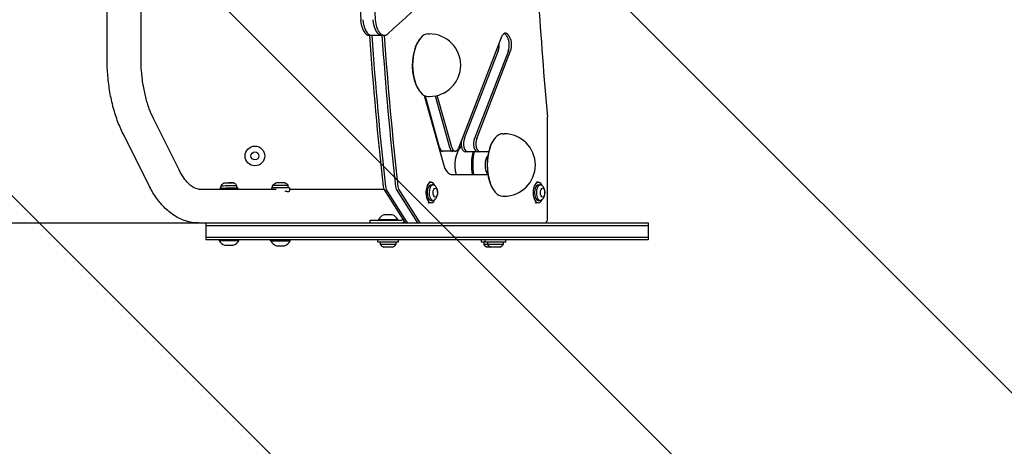
# Model space of a CAD drawing. Units: millimetres. Extents: x -2426 to 2425, y -2020 to 2018.
# Drawn here: x 221 to 1323, y -751 to -274 of the extents above; entities that cross this region are included whole.
import ezdxf

# ---------------------------------------------------------------- set-up
doc = ezdxf.new("R2010")
doc.units = ezdxf.units.MM
doc.header["$LTSCALE"] = 20
doc.linetypes.add('HIDDEN', pattern=[9.525, 6.35, -3.175])
for name, color, linetype in [('2d', 230, 'Continuous'), ('EN-Free_Space', 10, 'HIDDEN'), ('EN-Free_Space_Hatch', 10, 'Continuous'), ('EN-Safetyzone', 93, 'HIDDEN')]:
    doc.layers.add(name, color=color, linetype=linetype)

msp = doc.modelspace()

# ---------------------------------------------------------------- hatches: boundary and pattern name
at = {"layer": 'EN-Free_Space_Hatch'}
h = msp.add_hatch(dxfattribs=at)
h.set_pattern_fill('ANSI31', color=256, scale=100)
h.set_pattern_definition([(135, (-1225.17, 517.73), (-224.506, -224.506), [])])
edge = h.paths.add_edge_path()
edge.add_line((-1225.2, 1717.7), (1224.6, 1717.7))
edge.add_arc((1224.6, 517.7), 1200, 0, 90, ccw=False)
edge.add_line((2424.6, 517.7), (2424.6, 498.7))
edge.add_arc((924.6, 498.7), 1500, 340.5288, 360, ccw=False)
edge.add_arc((924.6, -501.3), 1500, 0, 19.4712, ccw=False)
edge.add_line((2424.6, -501.3), (2424.6, -520.3))
edge.add_arc((1224.6, -520.3), 1200, 270, 360, ccw=False)
edge.add_line((1224.6, -1720.3), (-1225.2, -1720.3))
edge.add_arc((-1225.2, -520.3), 1200, 180, 270, ccw=False)
edge.add_line((-2425.2, -520.3), (-2425.2, -501.3))
edge.add_arc((-925.2, -501.3), 1500, 160.5288, 180, ccw=False)
edge.add_arc((-925.2, 498.7), 1500, 180, 199.4712, ccw=False)
edge.add_line((-2425.2, 498.7), (-2425.2, 517.7))
edge.add_arc((-1225.2, 517.7), 1200, 90, 180, ccw=False)

# ---------------------------------------------------------------- linework, layer by layer
at = {"layer": '2d'}
for p, q in [((319.1, -315.8), (319.1, -131.3)), ((357.1, -315.8), (357.1, -125.8)), ((629.2, -291.3), (612.8, -291.3)), ((667.9, -296.9), (668.5, -296.1)), ((678.6, -289.7), (679.9, -289.7)), ((760.7, -293.1), (712.5, -417.6)), ((765.6, -291.2), (767.2, -293.7)), ((769.8, -293.7), (768.2, -291.2)), ((756.9, -308.7), (718.9, -406.8)), ((768.2, -308.7), (730.2, -406.8)), ((732.8, -406.8), (770.7, -308.7)), ((667.9, -352.4), (668.5, -353.3)), ((674.1, -358.5), (695.5, -435.5)), ((675, -358.9), (690.9, -416.4)), ((678.6, -359.7), (679.9, -359.7)), ((686.3, -359.1), (702.2, -416.4)), ((704.8, -416.4), (688.7, -358.5)), ((399.7, -441.8), (371, -384.4)), ((812.1, -496.3), (812.1, -383.7)), ((365.7, -458.8), (337, -401.4)), ((762.1, -401.4), (763.4, -401.4)), ((751.5, -408.7), (752, -407.9)), ((708.8, -421.1), (692.4, -421.1)), ((746, -421.7), (720, -421.7)), ((745.4, -424.4), (745.3, -424.4)), ((705.4, -447.2), (745.1, -447.2)), ((445.5, -462.1), (445.6, -463.3)), ((446.8, -462.1), (446.7, -459.5)), ((464.3, -461.8), (464.2, -459.2)), ((465.5, -461.8), (465.6, -463.3)), ((503.2, -462.1), (503.2, -463.3)), ((504.4, -462.1), (504.4, -459.5)), ((521.9, -461.8), (521.9, -459.2)), ((523.2, -461.8), (523.2, -465.4)), ((681.7, -455.8), (679.6, -455.8)), ((681.7, -458.5), (684, -458.5)), ((801.7, -455.8), (799.6, -455.8)), ((801.7, -458.5), (804, -458.5)), ((421.3, -463.3), (508.2, -463.3)), ((523.2, -463.3), (628.9, -463.3)), ((628.9, -463.3), (651.9, -500.2)), ((654.5, -500.2), (631.5, -463.3)), ((642.8, -463.3), (665.8, -500.2)), ((645.4, -463.3), (668.4, -500.2)), ((751.5, -464.2), (752, -465)), ((762.1, -471.4), (763.4, -471.4)), ((681.7, -478.8), (679.6, -478.8)), ((681.7, -476), (684, -476)), ((801.7, -478.8), (799.6, -478.8)), ((801.7, -476), (804, -476)), ((638.2, -492.3), (629.2, -492.3)), ((-252.2, -501.3), (924.6, -501.3)), ((429.8, -501.3), (429.8, -520.3)), ((429.8, -504.3), (924.6, -504.3)), ((613.7, -498.3), (647.9, -498.3)), ((613.7, -501.3), (613.7, -498.3)), ((644.7, -497.8), (622.7, -497.8)), ((622.7, -497.8), (622.7, -498.3)), ((644.7, -497.8), (644.7, -498.3)), ((924.6, -501.3), (924.6, -520.3)), ((429.8, -517.3), (924.6, -517.3)), ((924.6, -520.3), (429.8, -520.3)), ((444.5, -520.8), (444.5, -520.3)), ((444.5, -520.8), (466.5, -520.8)), ((451, -526.3), (460, -526.3)), ((466.5, -520.8), (466.5, -520.3)), ((502.2, -520.8), (524.2, -520.8)), ((502.2, -521.3), (502.2, -520.8)), ((502.2, -521.3), (524.2, -521.3)), ((508.7, -526.8), (517.7, -526.8)), ((524.2, -521.3), (524.2, -520.8)), ((622.2, -522.8), (622.2, -520.3)), ((645.2, -522.8), (622.2, -522.8)), ((624.9, -522.8), (624.9, -525.4)), ((642.4, -525.4), (624.9, -525.4)), ((638.7, -528.3), (628.7, -528.3)), ((642.4, -522.8), (642.4, -525.4)), ((645.2, -522.8), (645.2, -520.3)), ((738.1, -522.8), (738.1, -520.3)), ((765.2, -522.8), (738.1, -522.8)), ((740.9, -522.8), (740.9, -525.4)), ((762.4, -525.4), (740.9, -525.4)), ((742.2, -522.8), (742.2, -520.3)), ((758.7, -528.3), (744.6, -528.3)), ((744.9, -522.8), (744.9, -525.4)), ((762.4, -522.8), (762.4, -525.4)), ((765.2, -522.8), (765.2, -520.3))]:
    msp.add_line(p, q, dxfattribs=at)
for radius in [11, 4.5]:
    msp.add_circle((484.6, -426.3), radius, dxfattribs=at)
for centre, radius, start, end in [((679.9, -324.7), 35, 270, 90), ((763.4, -436.4), 35, 270, 90), ((743.1, -436.4), 35, 141.9558, 197.8871), ((631.8, -501.9), 10, 105.0392, 155.4335), ((635.6, -501.9), 10, 24.5665, 74.9608), ((453.6, -516.6), 10, 204.5665, 254.9608), ((457.4, -516.6), 10, 285.0392, 335.4335), ((511.3, -517.1), 10, 204.5665, 254.9608), ((515.1, -517.1), 10, 285.0392, 335.4335), ((631.5, -520.8), 8, 215.2407, 249.6359), ((635.9, -520.8), 8, 290.3641, 324.7593), ((747.4, -520.8), 8, 215.2407, 249.6359), ((751.5, -520.8), 8, 215.2407, 249.6359), ((755.9, -520.8), 8, 290.3641, 324.7593)]:
    msp.add_arc(centre, radius, start, end, dxfattribs=at)
for centre, major_axis, ratio, start_param, end_param in [((1675.3, -1.3), (0, 2162), 0.5, 1.444412, 1.697181), ((1691.7, -1.3), (0, 2162), 0.5, 1.444412, 1.697181), ((200.7, 1691.9), (0, -2162), 0.5, 0.411599, 0.626175), ((1825.3, -1.3), (0, -2062), 0.5, 4.766694, 4.898452), ((612.8, -271.3), (0, -20), 0.5, 4.838773, 6.283185), ((615.4, -271.3), (0, -20), 0.5, 4.838773, 6.283185), ((615.4, -271.3), (0, 20), 0.5, 1.697181, 3.141593), ((626.6, -271.3), (0, 20), 0.5, 1.697181, 3.141593), ((626.6, -271.3), (0, -20), 0.5, 4.838773, 6.283185), ((629.2, -271.3), (0, -20), 0.5, 4.838773, 6.694785), ((1658.8, -1.3), (0, 2112), 0.5, 1.70854, 1.789965), ((1661.4, -1.3), (0, -2112), 0.5, 4.850132, 4.931557), ((1661.4, -1.3), (0, 2112), 0.5, 1.70854, 1.789965), ((1672.7, -1.3), (0, 2112), 0.5, 1.70854, 1.789965), ((1672.7, -1.3), (0, -2112), 0.5, 4.850132, 4.931557), ((1675.3, -1.3), (0, 2112), 0.5, 1.70854, 1.789965), ((677.7, -324.7), (0, 34), 0.5, 0.61548, 1.047198), ((678.6, -324.7), (0, -35), 0.5, 3.141593, 4.18879), ((764.9, -299.7), (0, 10.8), 0.5, 5.624165, 7.194961), ((762.3, -299.7), (0, -10.8), 0.5, 2.482572, 2.897494), ((762.3, -299.7), (0, 10.8), 0.5, 5.624165, 6.039087), ((763.9, -302.2), (0, -10.8), 0.5, 0.911776, 2.482572), ((763.9, -302.2), (0, 10.8), 0.5, 4.053369, 5.624165), ((766.5, -302.2), (0, 10.8), 0.5, 4.053369, 5.624165), ((677.7, -324.7), (0, 34), 0.5, 1.047198, 2.526113), ((678.6, -324.7), (0, -35), 0.5, 4.18879, 6.283185), ((752.6, -302.2), (0, 10.8), 0.5, 4.053369, 4.895326), ((752.6, -302.2), (0, -10.8), 0.5, 0.911776, 1.753734), ((809.6, -383.7), (0, 5), 0.5, 4.712389, 4.898452), ((722.6, -412.4), (0, -9.25), 0.5, 4.053369, 6.283185), ((722.6, -412.4), (0, 9.25), 0.5, 0.911776, 3.141593), ((733.8, -412.4), (0, 9.25), 0.5, 0.911776, 3.141593), ((733.8, -412.4), (0, -9.25), 0.5, 4.053369, 6.283185), ((736.4, -412.4), (0, -9.25), 0.5, 4.053369, 6.283185), ((762.1, -436.4), (0, -35), 0.5, 3.141593, 4.18879), ((695, -411.9), (0, -9.25), 0.5, 5.219352, 6.283185), ((695, -411.9), (0, 9.25), 0.5, 2.077759, 3.141593), ((706.2, -411.9), (0, 9.25), 0.5, 2.077759, 3.141593), ((706.2, -411.9), (0, -9.25), 0.5, 5.219352, 6.283185), ((708.8, -411.9), (0, 9.25), 0.5, 2.077759, 4.053369), ((720, -412.4), (0, -9.25), 0.5, 4.389476, 6.283185), ((761.3, -436.4), (0, 34), 0.5, 0.61548, 1.047198), ((692.4, -411.9), (0, 9.25), 0.5, 2.945554, 3.141593), ((744.4, -436.4), (0, -35), 0.5, 4.277365, 5.024578), ((745.3, -436.4), (0, 34), 0.5, 1.12206, 1.892493), ((761.3, -436.4), (0, 34), 0.5, 1.047198, 2.526113), ((748.1, -436.4), (0, 12), 0.5, 0.519835, 1.047198), ((762.1, -436.4), (0, -35), 0.5, 4.18879, 6.283185), ((705.4, -424.4), (0, 22.7), 0.5, 2.077759, 3.141593), ((748.1, -436.4), (0, 12), 0.5, 1.047198, 2.621758), ((455.5, -462), (10, 0.17), 0.009691, 2.636232, 6.788546), ((455.5, -459.4), (8.75, 0.15), 0.009691, 3.134745, 5.235906), ((455.5, -462), (8.75, 0.15), 0.009691, 3.141593, 6.283185), ((455.5, -459.4), (8.75, 0.15), 0.009691, 5.235906, 6.290033), ((513.2, -462), (10, 0.17), 0.009691, 0.523517, 3.141593), ((513.1, -459.4), (8.75, 0.15), 0.009691, 2.094314, 3.141593), ((513.1, -456.5), (5, 0.08), 0.009691, 2.094314, 3.115479), ((513.1, -459.4), (8.75, 0.15), 0.009691, 0, 2.094314), ((513.1, -456.5), (5, 0.08), 0.009691, 0.026114, 2.094314), ((513.2, -462), (10, 0.17), 0.009691, 0, 0.523517), ((630.5, -459.4), (0, -5), 0.5, 4.931557, 5.607788), ((633.1, -459.4), (0, -5), 0.5, 4.931557, 5.607788), ((633.1, -459.4), (0, 5), 0.5, 1.789965, 2.466195), ((644.3, -459.4), (0, 5), 0.5, 1.789965, 2.466195), ((644.3, -459.4), (0, -5), 0.5, 4.931557, 5.607788), ((646.9, -459.4), (0, -5), 0.5, 4.931557, 5.607788), ((681.7, -467.3), (0, -11.5), 0.500001, 2.322158, 4.949996), ((681.7, -467.3), (0, -8.75), 0.500001, 3.141593, 6.283185), ((684, -467.3), (0, -8.75), 0.500001, 2.721449, 4.949996), ((801.7, -467.3), (0, -11.5), 0.500001, 2.322158, 4.949996), ((801.7, -467.3), (0, -8.75), 0.500001, 3.141593, 6.283185), ((804, -467.3), (0, -8.75), 0.500001, 2.721449, 4.949996), ((681.7, -467.3), (0, -11.5), 0.500001, 4.949996, 7.10262), ((684, -467.3), (0, -8.75), 0.500001, 4.949996, 6.703329), ((801.7, -467.3), (0, -11.5), 0.500001, 4.949996, 7.10262), ((804, -467.3), (0, -8.75), 0.500001, 4.949996, 6.703329), ((679.6, -467.3), (0, -11.5), 0.500001, 5.997189, 6.283185), ((799.6, -467.3), (0, -11.5), 0.500001, 5.997189, 6.283185), ((647.9, -495.3), (0, -3), 0.866025, 0, 0.930011), ((647.9, -495.3), (0, 6), 0.866025, 3.141593, 3.917053), ((653.5, -496.3), (0, -5), 0.5, 5.607788, 6.283185), ((656.1, -496.3), (0, -5), 0.5, 5.607788, 6.283185), ((656.1, -496.3), (0, 5), 0.5, 2.466195, 3.141593), ((667.4, -496.3), (0, 5), 0.5, 2.466195, 3.141593), ((667.4, -496.3), (0, -5), 0.5, 5.607788, 6.283185), ((670, -496.3), (0, -5), 0.5, 5.607788, 6.283185), ((809.6, -496.3), (0, 5), 0.5, 3.141593, 4.712389)]:
    msp.add_ellipse(centre, major_axis=major_axis, ratio=ratio, start_param=start_param, end_param=end_param, dxfattribs=at)
for centre, major_axis, ratio in [((455.4, -456.5), (5, 0.08), 0.009691), ((686.5, -467.3), (0, -5), 0.500001), ((806.5, -467.3), (0, -5), 0.500001)]:
    msp.add_ellipse(centre, major_axis=major_axis, ratio=ratio, dxfattribs=at)
for points, knots in [([(337, -401.4), (334.7, -396.7), (332.5, -391.7), (328.7, -381.2), (327, -375.7), (324.1, -364.4), (322.9, -358.5), (321, -346.6), (320.3, -340.5), (319.3, -328.3), (319.1, -322.1), (319.1, -315.8)], [3.9269912, 3.9269912, 3.9269912, 3.9269912, 4.0840709, 4.0840709, 4.2411505, 4.2411505, 4.3982301, 4.3982301, 4.5553098, 4.5553098, 4.7123894, 4.7123894, 4.7123894, 4.7123894]), ([(371, -384.4), (369.4, -381.1), (367.8, -377.4), (364.9, -369.4), (363.6, -365.2), (361.3, -356.1), (360.3, -351.4), (358.7, -341.6), (358.1, -336.5), (357.3, -326.3), (357.1, -321.1), (357.1, -315.8)], [3.9269913, 3.9269913, 3.9269913, 3.9269913, 4.084071, 4.084071, 4.2411506, 4.2411506, 4.3982302, 4.3982302, 4.5553099, 4.5553099, 4.7123895, 4.7123895, 4.7123895, 4.7123895]), ([(421.3, -463.3), (420.4, -463.3), (419.5, -463.1), (417.4, -462.5), (416.2, -461.9), (413.4, -460.1), (411.8, -458.8), (408.4, -455.4), (406.6, -453.2), (403.1, -448.1), (401.4, -445.2), (399.7, -441.8)], [3.1415932, 3.1415932, 3.1415932, 3.1415932, 3.2986728, 3.2986728, 3.4557525, 3.4557525, 3.6128321, 3.6128321, 3.7699117, 3.7699117, 3.9269913, 3.9269913, 3.9269913, 3.9269913]), ([(421.3, -501.3), (416.4, -501.3), (411.6, -500.5), (402.4, -497.6), (398.1, -495.5), (390.1, -490.3), (386.4, -487.2), (379.6, -480.2), (376.4, -476.4), (370.7, -468.1), (368.1, -463.6), (365.7, -458.8)], [3.141593, 3.141593, 3.141593, 3.141593, 3.2986727, 3.2986727, 3.4557523, 3.4557523, 3.612832, 3.612832, 3.7699116, 3.7699116, 3.9269912, 3.9269912, 3.9269912, 3.9269912]), ([(450.4, -456.6), (450.3, -456.6), (450.2, -456.7), (449.9, -456.8), (449.7, -456.9), (449.3, -457.1), (449.1, -457.2), (448.5, -457.6), (448.2, -457.8), (447.5, -458.5), (447.1, -458.9), (446.7, -459.5)], [4.68627537, 4.68627537, 4.68627537, 4.68627537, 4.69012865, 4.69012865, 4.69398193, 4.69398193, 4.6978352, 4.6978352, 4.70168848, 4.70168848, 4.70554176, 4.70554176, 4.70554176, 4.70554176]), ([(464.2, -459.2), (463.8, -458.6), (463.4, -458.2), (462.7, -457.6), (462.4, -457.4), (461.8, -457), (461.6, -456.9), (461.2, -456.7), (461, -456.6), (460.7, -456.5), (460.6, -456.4), (460.4, -456.4)], [1.57764355, 1.57764355, 1.57764355, 1.57764355, 1.58149683, 1.58149683, 1.5853501, 1.5853501, 1.58920338, 1.58920338, 1.59305666, 1.59305666, 1.59690994, 1.59690994, 1.59690994, 1.59690994]), ([(504.4, -459.5), (504.8, -458.9), (505.2, -458.5), (505.9, -457.8), (506.2, -457.6), (506.7, -457.2), (506.9, -457.1), (507.3, -456.9), (507.5, -456.8), (507.8, -456.7), (508, -456.6), (508.1, -456.6)], [4.7192362, 4.7192362, 4.7192362, 4.7192362, 4.72308948, 4.72308948, 4.72694276, 4.72694276, 4.73079604, 4.73079604, 4.73464931, 4.73464931, 4.73850259, 4.73850259, 4.73850259, 4.73850259]), ([(518.1, -456.4), (518.2, -456.4), (518.3, -456.5), (518.6, -456.6), (518.8, -456.7), (519.2, -456.9), (519.5, -457), (520, -457.4), (520.3, -457.6), (521.1, -458.2), (521.5, -458.6), (521.9, -459.2)], [1.54468272, 1.54468272, 1.54468272, 1.54468272, 1.54853599, 1.54853599, 1.55238927, 1.55238927, 1.55624255, 1.55624255, 1.56009583, 1.56009583, 1.5639491, 1.5639491, 1.5639491, 1.5639491]), ([(685.8, -475.3), (686.5, -474.6), (687, -474), (688, -472.5), (688.3, -471.6), (688.9, -469.8), (689.1, -468.9), (689.1, -467), (689.1, -466), (688.7, -464), (688.4, -463), (687.4, -461.1), (686.8, -460.2), (685.8, -459.3)], [3.561736, 3.561736, 3.561736, 3.561736, 3.803246, 3.803246, 4.148863, 4.148863, 4.609124, 4.609124, 5.069385, 5.069385, 5.529646, 5.529646, 5.863042, 5.863042, 5.863042, 5.863042]), ([(805.8, -475.3), (806.5, -474.6), (807, -474), (808, -472.5), (808.3, -471.6), (808.9, -469.8), (809.1, -468.9), (809.1, -467), (809.1, -466), (808.7, -464), (808.4, -463), (807.4, -461.1), (806.8, -460.2), (805.8, -459.3)], [3.561736, 3.561736, 3.561736, 3.561736, 3.803246, 3.803246, 4.148863, 4.148863, 4.609124, 4.609124, 5.069385, 5.069385, 5.529646, 5.529646, 5.863042, 5.863042, 5.863042, 5.863042]), ([(518, -465.3), (518.5, -465.5), (518.9, -465.6), (519.8, -465.8), (520.3, -465.9), (521.2, -466.1), (521.6, -466.1), (522.2, -466.1), (522.5, -466.1), (522.9, -465.9), (523.1, -465.8), (523.2, -465.6), (523.2, -465.5), (523.2, -465.4)], [25.506383, 25.506383, 25.506383, 25.506383, 26.969066, 26.969066, 28.899236, 28.899236, 30.829406, 30.829406, 32.759577, 32.759577, 34.689747, 34.689747, 35.923897, 35.923897, 35.923897, 35.923897])]:
    msp.add_open_spline(points, degree=3, knots=knots, dxfattribs=at)
at = {"layer": 'EN-Free_Space', "flags": 128}
msp.add_lwpolyline([(-1225.2, 1717.7), (1224.6, 1717.7, -0.414214), (2424.6, 517.7), (2424.6, 498.7, -0.085164), (2338.8, -1.3, -0.085164), (2424.6, -501.3), (2424.6, -520.3, -0.414214), (1224.6, -1720.3), (-1225.2, -1720.3, -0.414214), (-2425.2, -520.3), (-2425.2, -501.3, -0.085164), (-2339.4, -1.3, -0.085164), (-2425.2, 498.7), (-2425.2, 517.7, -0.414214)], format="xyb", close=True, dxfattribs=at)
at = {"layer": 'EN-Safetyzone', "lineweight": 0, "flags": 128}
msp.add_lwpolyline([(-2425.2, -501.3, -0.085164), (-2339.4, -1.3, -0.085164), (-2425.2, 498.7), (-2425.2, 517.7, -0.414214), (-925.2, 2017.7), (924.6, 2017.7, -0.414214), (2424.6, 517.7), (2424.6, 498.7, -0.085164), (2338.8, -1.3, -0.085164), (2424.6, -501.3), (2424.6, -520.3, -0.414214), (924.6, -2020.3), (-925.2, -2020.3, -0.414214), (-2425.2, -520.3)], format="xyb", close=True, dxfattribs=at)

doc.saveas('drawing.dxf')
